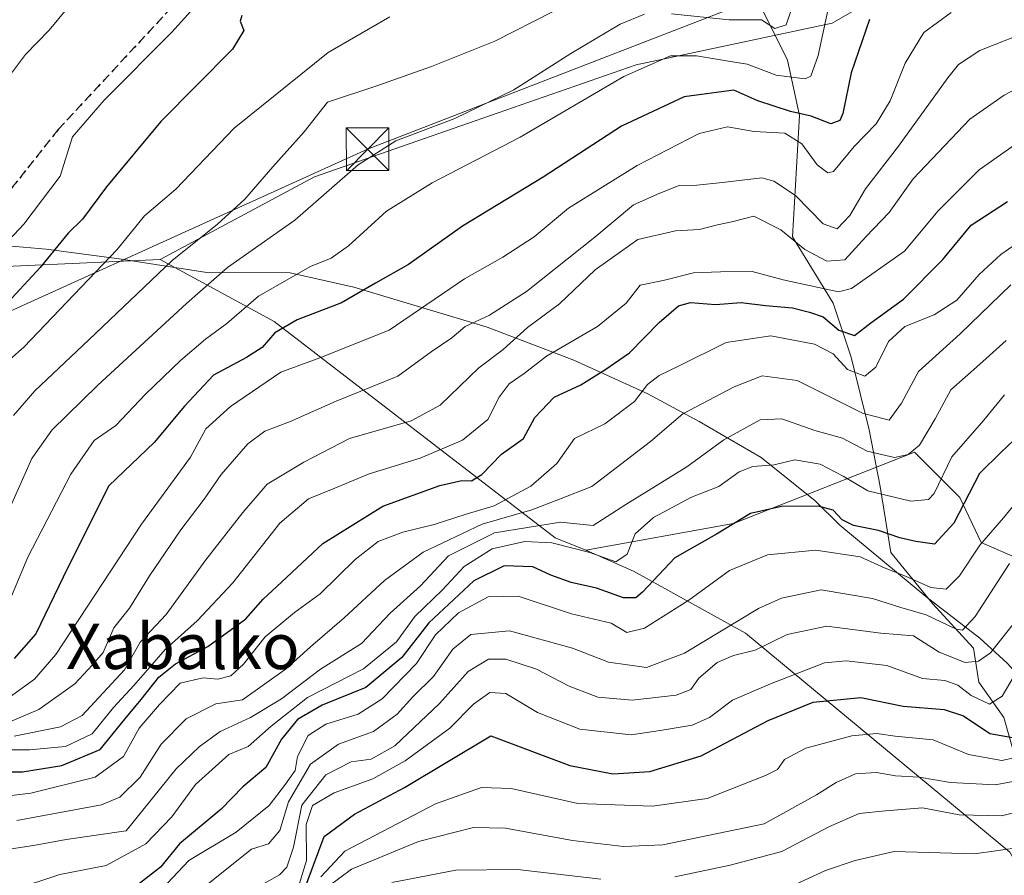
# Model space of a CAD drawing. Units: metres. Extents: x 662028 to 665495, y 4730332 to 4732726.
# Drawn here: x 662921 to 663093, y 4730742 to 4730892 of the extents above; entities that cross this region are included whole.
import ezdxf
from ezdxf.enums import TextEntityAlignment as Align

# ---------------------------------------------------------------- set-up
doc = ezdxf.new("R2010")
doc.units = ezdxf.units.M
doc.header["$MEASUREMENT"] = 0
doc.linetypes.add('DGN Style 3', pattern=[2.307223, 1.648017, -0.659207])
doc.linetypes.add('DGN Style 5', pattern=[1.153612, 0.494405, -0.659207])
for name, color, linetype, lineweight in [('Arbolado forestal CxS', 92, 'Continuous', 0), ('Corriente natural lineal', 142, 'Continuous', 13), ('Curva de nivel maestra', 30, 'Continuous', 30), ('Curva de nivel normal', 30, 'Continuous', 0), ('Espacio natural protegido', 121, 'Continuous', 13), ('Espacio natural protegido CxS', 121, 'Continuous', 0), ('Instalación de servicios públicos CxS', 91, 'Continuous', 0), ('Matorral CxS', 135, 'Continuous', 0), ('Ruta', 7, 'DGN Style 5', 30), ('Senda', 7, 'DGN Style 3', 0), ('Tendido', 6, 'Continuous', 0), ('Texto cartográfico', 7, 'Continuous', 0), ('Torre de tendido puntual', 7, 'Continuous', 0)]:
    doc.layers.add(name, color=color, linetype=linetype, lineweight=lineweight)
doc.styles.add('Style-Arial', font='txt')

# ---------------------------------------------------------------- blocks, each defined once
blk = doc.blocks.new('5TTEND')
at = {"layer": 'Instalación de servicios públicos CxS', "color": 7, "linetype": 'Continuous', "lineweight": 0}
for p, q in [((-0.375, 0.3754), (0.375, -0.3746)), ((0.372, 0.3784), (-0.372, -0.3776))]:
    blk.add_line(p, q, dxfattribs=at)
at = {"layer": 'Instalación de servicios públicos CxS', "color": 7, "linetype": 'Continuous', "lineweight": 0, "flags": 128}
blk.add_lwpolyline([(-0.375, -0.3746), (0.375, -0.3746), (0.375, 0.3754), (-0.375, 0.3754), (-0.372, -0.3776)], dxfattribs=at)

msp = doc.modelspace()

# ---------------------------------------------------------------- linework, layer by layer
at = {"layer": 'Arbolado forestal CxS', "color": 92, "linetype": 'Continuous', "lineweight": 0}
for points in [[(663262.1247, 4731146.7763, 620.8241), (663240.2975, 4731117.1551, 617.2484), (663228.8251, 4731082.7389, 616.1356), (663218.6151, 4731072.5303, 613.1278), (663207.9841, 4731050.0097, 611.6022), (663195.7053, 4731010.7207, 611.5461), (663179.7433, 4730991.0753, 613.2425), (663160.0981, 4730965.2921, 616.7702), (663152.7307, 4730948.1035, 625.7877), (663131.8577, 4730928.4583, 635.1236), (663095.0229, 4730910.0427, 645.9182), (663063.0999, 4730891.6265, 646.2187), (663028.7213, 4730884.2607, 643.7276), (663000.4819, 4730874.4387, 640.2064), (662972.2417, 4730864.6167, 637.6377), (662945.1579, 4730850.0905, 633.2037)], [(663262.1247, 4731146.7763, 620.8241), (663240.2975, 4731117.1551, 617.2484), (663228.8251, 4731082.7389, 616.1356), (663218.6151, 4731072.5303, 613.1278), (663207.9841, 4731050.0097, 611.6022), (663195.7053, 4731010.7207, 611.5461), (663179.7433, 4730991.0753, 613.2425), (663160.0981, 4730965.2921, 616.7702), (663152.7307, 4730948.1035, 625.7877), (663131.8577, 4730928.4583, 635.1236), (663095.0229, 4730910.0427, 645.9182), (663063.0999, 4730891.6265, 646.2187), (663028.7213, 4730884.2607, 643.7276), (663000.4819, 4730874.4387, 640.2064), (662972.2417, 4730864.6167, 637.6377), (662945.1579, 4730850.0905, 633.2037)], [(663179.7433, 4730991.0753, 613.2425), (663160.0981, 4730965.2921, 616.7702), (663152.7307, 4730948.1035, 625.7877), (663131.8577, 4730928.4583, 635.1236), (663095.0229, 4730910.0427, 645.9182), (663063.0999, 4730891.6265, 646.2187), (663028.7213, 4730884.2607, 643.7276), (663000.4819, 4730874.4387, 640.2064), (662972.2417, 4730864.6167, 637.6377), (662945.1579, 4730850.0905, 633.2037), (662906.4623, 4730848.3547, 617.0254)], [(662868.7032, 4730940.6459, 597.8749), (662873.1423, 4730926.8155, 601.1262), (662877.6553, 4730924.4023, 601.5068), (662890.2297, 4730906.3371, 605.66), (662899.8791, 4730879.2953, 610.2989), (662906.4623, 4730848.3547, 617.0254), (662945.1579, 4730850.0905, 633.2037)], [(663115.2199, 4730789.1025, 724.3032), (663089.2963, 4730800.3925, 704.1457), (663085.5333, 4730808.3369, 698.2413), (663084.1865, 4730809.6839, 696.39), (663077.5891, 4730816.2817, 689.1343), (663045.8111, 4730803.7387, 698.2582), (663019.8739, 4730799.0781, 693.1648), (663014.4883, 4730801.2411, 691.5651), (662965.1525, 4730839.2239, 647.2346), (662945.1579, 4730850.0905, 633.2037), (662972.2417, 4730864.6167, 637.6377), (663000.4819, 4730874.4387, 640.2064), (663028.7213, 4730884.2607, 643.7276), (663063.0999, 4730891.6265, 646.2187), (663095.0229, 4730910.0427, 645.9182)], [(662945.1579, 4730850.0905, 633.2037), (662965.1525, 4730839.2239, 647.2346), (663014.4883, 4730801.2411, 691.5651), (663019.8739, 4730799.0781, 693.1648)], [(663216.7049, 4730676.7245, 824.0956), (663188.4067, 4730690.8745, 814.1036), (663161.6801, 4730689.3031, 799.6695), (663144.3863, 4730672.7961, 807.6196), (663130.1505, 4730662.8737, 816.199), (663126.5075, 4730690.0065, 793.1687), (663094.3129, 4730746.0361, 743.4917), (663047.9017, 4730784.5049, 711.332), (663028.2499, 4730795.3765, 695.9585), (663019.8739, 4730799.0781, 693.1648), (663045.8111, 4730803.7387, 698.2582), (663077.5891, 4730816.2817, 689.1343), (663084.1865, 4730809.6839, 696.39), (663085.5333, 4730808.3369, 698.2413), (663089.2963, 4730800.3925, 704.1457), (663115.2199, 4730789.1025, 724.3032), (663126.0905, 4730762.7603, 744.5987), (663134.0349, 4730762.7599, 748.7699), (663149.9239, 4730771.1221, 751.1292), (663168.3215, 4730779.9023, 748.6897), (663193.4089, 4730780.7379, 750.1052), (663228.1133, 4730771.9563, 760.3794)], [(663228.1133, 4730771.9563, 760.3794), (663193.4089, 4730780.7379, 750.1052), (663168.3215, 4730779.9023, 748.6897), (663149.9239, 4730771.1221, 751.1292), (663134.0349, 4730762.7599, 748.7699), (663126.0905, 4730762.7603, 744.5987), (663115.2199, 4730789.1025, 724.3032), (663089.2963, 4730800.3925, 704.1457), (663085.5333, 4730808.3369, 698.2413), (663084.1865, 4730809.6839, 696.39), (663077.5891, 4730816.2817, 689.1343), (663045.8111, 4730803.7387, 698.2582), (663019.8739, 4730799.0781, 693.1648)], [(663228.1133, 4730771.9563, 760.3794), (663193.4089, 4730780.7379, 750.1052), (663168.3215, 4730779.9023, 748.6897), (663149.9239, 4730771.1221, 751.1292), (663134.0349, 4730762.7599, 748.7699), (663126.0905, 4730762.7603, 744.5987), (663115.2199, 4730789.1025, 724.3032), (663089.2963, 4730800.3925, 704.1457), (663085.5333, 4730808.3369, 698.2413), (663084.1865, 4730809.6839, 696.39), (663077.5891, 4730816.2817, 689.1343), (663045.8111, 4730803.7387, 698.2582), (663019.8739, 4730799.0781, 693.1648)], [(663019.8739, 4730799.0781, 693.1648), (663028.2499, 4730795.3765, 695.9585), (663047.9017, 4730784.5049, 711.332), (663094.3129, 4730746.0361, 743.4917), (663126.5075, 4730690.0065, 793.1687), (663130.1505, 4730662.8737, 816.199)]]:
    msp.add_polyline3d(points, dxfattribs=at)
at = {"layer": 'Corriente natural lineal', "color": 142, "linetype": 'Continuous', "lineweight": 13}
msp.add_polyline3d([(663106.0101, 4730732.2901, 758.9356), (663100.7301, 4730751.5801, 741.2427), (663096.9801, 4730760.6701, 730.9658), (663095.3401, 4730762.2301, 728.7704), (663093.2401, 4730769.6901, 721.8647), (663088.8701, 4730775.8601, 717.8213), (663087.9501, 4730781.8401, 712.0398), (663080.7201, 4730789.6701, 706.6288), (663073.4401, 4730798.6301, 702.4025), (663071.5201, 4730810.2701, 693.2912), (663069.6201, 4730820.2001, 685.8592), (663066.4301, 4730832.9401, 678.2012), (663063.3101, 4730842.4401, 671.1959), (663056.1601, 4730854.0701, 664.4048), (663057.4001, 4730875.4001, 649.8841), (663055.2801, 4730885.0801, 643.7397), (663043.4701, 4730908.9101, 629.3268), (663035.9901, 4730915.3801, 626.3396), (663034.8901, 4730923.1201, 622.1197), (663033.3501, 4730930.0701, 617.9963), (663028.4601, 4730941.8801, 603.9487), (663027.8201, 4730945.0701, 601.3157), (663024.1683, 4730955.2656, 598.8962)], dxfattribs=at)
at = {"layer": 'Curva de nivel maestra', "color": 30, "linetype": 'Continuous', "lineweight": 30, "flags": 128}
for points, elevation in [([(662959.5, 4730892.9701), (662959.24, 4730891.9701), (662959.87, 4730890.3301), (662957.88, 4730887.0201), (662945.27, 4730874.3601), (662935.73, 4730862.8601), (662931.54, 4730857.2001), (662929.03, 4730854.7301), (662924.1, 4730848.6801), (662912.68, 4730836.4001)], 625), ([(663069.69, 4730892.2601), (663066.45, 4730882.8901), (663065.01, 4730875.7201), (663064.47, 4730874.5301), (663062.87, 4730873.9001), (663059.44, 4730875.2901), (663055.81, 4730876.1201), (663050.1, 4730877.9901), (663045.87, 4730879.8301), (663037.13, 4730878.6401), (663026.16, 4730873.5101), (663012.39, 4730864.5901), (662998.24, 4730855.9501), (662988.76, 4730849.2301), (662982.99, 4730845.9301), (662976.97, 4730842.4901), (662969.23, 4730839.4901), (662965.32, 4730837.2101), (662963.08, 4730834.6601), (662960.33, 4730832.8901), (662954.51, 4730829.8201), (662949.45, 4730824.3601), (662944.12, 4730817.9901), (662936.18, 4730810.3601), (662928.97, 4730796.0301), (662923.34, 4730784.3601), (662919.53, 4730780.0301)], 650), ([(662915.14, 4730760.1601), (662920.98, 4730760.1301), (662927.92, 4730761.2201), (662934.66, 4730764.0401), (662938.96, 4730769.3601), (662941.86, 4730772.8101), (662944.96, 4730776.7501), (662947.88, 4730779.0901), (662953.54, 4730782.1401), (662960.2, 4730787.0101), (662963.26, 4730790.4501), (662966.44, 4730793.4301), (662973.75, 4730800.2301), (662984.27, 4730806.7701), (662994.25, 4730810.4101), (662998.12, 4730811.2801), (662999.83, 4730811.2101), (663001.61, 4730812.3501), (663005.11, 4730815.9101), (663008.97, 4730818.6901), (663010.93, 4730822.3601), (663014.3, 4730825.9401), (663019, 4730828.1101), (663023.2, 4730830.7401), (663027.53, 4730833.6901), (663032.76, 4730839.0601), (663036.16, 4730841.9901), (663038.27, 4730842.5401), (663042.63, 4730842.2201), (663047.12, 4730842.5701), (663051.44, 4730842.0101), (663056.16, 4730841.6201), (663059.14, 4730840.8401), (663061.52, 4730840.0601), (663064.29, 4730837.7201), (663067.05, 4730836.7301), (663069.89, 4730839.0101), (663075.63, 4730843.1301), (663082.56, 4730850.1201), (663087.53, 4730856.1401), (663093.88, 4730860.3101)], 675), ([(663095, 4730818.3501), (663092.8, 4730816.2701), (663089.01, 4730812.5001), (663084.45, 4730803.8201), (663081.08, 4730800.1201), (663077.81, 4730800.5801), (663074.99, 4730801.2301), (663071.24, 4730802.5001), (663066.87, 4730803.3701), (663064.86, 4730804.3601), (663063.28, 4730806.1001), (663060.65, 4730806.8101), (663054.24, 4730806.7401), (663048.79, 4730805.5001), (663042.83, 4730801.8901), (663035.52, 4730797.6901), (663029.81, 4730791.6701), (663028.64, 4730790.7101), (663026.52, 4730790.6801), (663021.76, 4730792.4001), (663017.31, 4730793.3701), (663013.73, 4730794.7001), (663010.58, 4730796.1501), (663005.53, 4730796.3201), (663000.2, 4730793.6501), (662992.35, 4730786.3001), (662987.56, 4730780.2401), (662981.25, 4730774.9401), (662973.59, 4730771.8501), (662969.3, 4730769.3401), (662966.48, 4730765.8801), (662963.72, 4730760.9101), (662959.7, 4730757.5301), (662955.87, 4730753.5801), (662948.54, 4730747.5001), (662945.21, 4730743.3901), (662941.54, 4730740.5001)], 700), ([(662970.22, 4730738.7001), (662973.94, 4730748.8001), (662979.29, 4730752.7101), (662988.06, 4730757.3701), (663003.2, 4730766.4301), (663017.07, 4730761.2701), (663024.64, 4730759.8101), (663031.1, 4730760.1901), (663040.12, 4730762.9501), (663051.87, 4730769.1501), (663059.78, 4730772.3901), (663068.17, 4730773.1901), (663075.58, 4730771.6601), (663082.78, 4730771.0801), (663086.15, 4730769.9801), (663090.81, 4730766.8701), (663094.76, 4730766.1901)], 725)]:
    msp.add_lwpolyline(points, dxfattribs=dict(at, elevation=elevation))
at = {"layer": 'Curva de nivel normal', "color": 30, "linetype": 'Continuous', "lineweight": 0, "flags": 128}
for points, elevation in [([(663063.26, 4730898.0101), (663060.69, 4730885.9501), (663059.39, 4730882.3101), (663058.41, 4730881.8301), (663053.28, 4730882.4901), (663048.19, 4730884.4001), (663044.57, 4730885.0101), (663039.32, 4730885.8801), (663034.72, 4730885.8501), (663026.55, 4730882.2401), (663008.35, 4730871.5601), (662992.9, 4730863.5601), (662984.87, 4730858.6001), (662978.2, 4730852.5201), (662975.2, 4730850.3501), (662971.53, 4730848.9001), (662962.45, 4730843.6401), (662956.86, 4730838.8601), (662953.12, 4730836.1201), (662948.73, 4730832.3701), (662942.61, 4730826.4301), (662937.39, 4730820.9701), (662933.58, 4730818.3401), (662929.47, 4730812.4201), (662921.97, 4730797.8301), (662917.17, 4730786.3601)], 645), ([(662919.41, 4730822.6901), (662923.19, 4730827.0301), (662932.66, 4730836.0001), (662947.26, 4730849.9001), (662955.25, 4730856.3301), (662960.01, 4730860.6901), (662964.96, 4730866.4001), (662970.44, 4730872.5201), (662974.53, 4730877.7601), (662983.2, 4730880.6201), (662992.8, 4730884.0001), (663003.93, 4730888.4701), (663024.13, 4730898.7801)], 635), ([(662953.32, 4730896.8301), (662947.24, 4730890.0201), (662935.33, 4730878.0601), (662929.78, 4730871.6301), (662927.59, 4730864.7401), (662921.21, 4730856.2801), (662908.99, 4730843.3001)], 620), ([(663034.92, 4730893.2501), (663045.07, 4730892.1801), (663050.72, 4730892.1801), (663053.07, 4730890.6601), (663055.07, 4730891.3301), (663056.96, 4730897.0301)], 640), ([(662913.4, 4730794.4701), (662922.63, 4730815.1401), (662926.18, 4730820.1301), (662934.24, 4730828.0301), (662949.82, 4730842.3601), (662957, 4730848.7101), (662968.83, 4730857.0301), (662979.9, 4730866.7301), (662986.55, 4730870.9201), (662996.87, 4730874.8801), (663007.22, 4730879.9001), (663017.24, 4730886.2601), (663025.93, 4730891.4201), (663030.16, 4730893.2001)], 640), ([(662985.49, 4730892.7301), (662974.64, 4730886.4501), (662958.18, 4730873.1401), (662947.9, 4730862.4701), (662942.41, 4730857.8001), (662937.61, 4730851.8601), (662921.21, 4730834.6901), (662916.38, 4730830.5101)], 630), ([(662916.92, 4730880.0201), (662921.54, 4730886.1001), (662925.66, 4730890.3601), (662928.8, 4730894.1301)], 615), ([(662918.23, 4730772.9101), (662923.12, 4730776.4001), (662926.87, 4730780.7201), (662941.92, 4730803.6001), (662950.51, 4730815.4001), (662953.2, 4730820.3601), (662957.5, 4730824.2801), (662966.36, 4730830.3101), (662973.17, 4730832.8301), (662985.39, 4730837.6801), (662998.6, 4730846.6801), (663005.29, 4730850.5201), (663010.84, 4730854.0801), (663016.87, 4730859.1401), (663028.87, 4730866.6201), (663039.76, 4730872.2401), (663044.75, 4730873.3801), (663049.43, 4730872.5901), (663054.81, 4730872.3001), (663057.82, 4730870.4201), (663060.51, 4730866.7401), (663062.36, 4730865.3101), (663063.38, 4730865.5501), (663067.01, 4730869.9401), (663070.82, 4730873.9401), (663073.31, 4730877.9701), (663075.95, 4730884.6001), (663079.23, 4730889.9601), (663083.99, 4730893.4501)], 655), ([(663098.83, 4730890.6401), (663089.02, 4730886.8301), (663085.32, 4730884.3501), (663083.44, 4730882.0301), (663074.78, 4730870.0301), (663068.99, 4730862.5401), (663066.23, 4730857.8501), (663064, 4730855.5001), (663061.56, 4730856.3801), (663056.68, 4730861.3401), (663052.9, 4730863.8801), (663050.78, 4730864.4201), (663043.87, 4730863.6001), (663039.39, 4730863.1401), (663036.29, 4730863.1101), (663032.9, 4730861.7801), (663028.23, 4730859.7301), (663021.45, 4730854.0301), (663009.48, 4730844.4601), (663003, 4730840.3401), (662998.73, 4730838.3401), (662996.38, 4730836.3601), (662992.76, 4730833.8801), (662986.9, 4730829.5901), (662976.06, 4730825.2101), (662967.87, 4730821.6001), (662963.53, 4730819.9701), (662960.53, 4730817.7301), (662955.87, 4730812.3601), (662952.88, 4730808.0201), (662948.8, 4730802.6101), (662943.32, 4730794.5401), (662939.79, 4730788.8801), (662937.06, 4730785.4401), (662935.16, 4730781.1101), (662933.21, 4730778.8801), (662930.21, 4730775.5901), (662923.88, 4730771.0701), (662912.65, 4730766.3601)], 660), ([(663103.69, 4730884.4801), (663093.32, 4730878.9801), (663087.31, 4730874.7201), (663077.35, 4730864.2401), (663073.11, 4730858.3601), (663069.03, 4730854.0701), (663065.36, 4730850.0701), (663062.18, 4730849.8001), (663058.33, 4730851.8301), (663054.12, 4730855.3201), (663049.38, 4730857.7301), (663045.54, 4730856.7201), (663043.02, 4730856.1801), (663039.86, 4730855.3601), (663035.62, 4730855.1301), (663029.02, 4730853.6001), (663021.53, 4730848.3101), (663015.24, 4730842.3401), (663009.67, 4730838.1601), (663005.38, 4730834.2701), (663001.11, 4730831.0601), (662994.34, 4730824.5401), (662989.2, 4730821.7601), (662978.41, 4730818.6801), (662970.39, 4730814.5301), (662963.95, 4730810.6701), (662959.69, 4730805.7001), (662953.17, 4730797.3901), (662946.23, 4730787.7801), (662941.63, 4730782.9001), (662938.88, 4730778.0201), (662931.49, 4730770.0501), (662927.69, 4730768.0301), (662919.57, 4730766.3801)], 665), ([(663096.8, 4730871.4001), (663088.91, 4730865.8501), (663081.75, 4730858.6301), (663075.84, 4730851.5801), (663066.53, 4730844.9901), (663064.24, 4730844.4401), (663060.7, 4730845.2001), (663054.54, 4730846.5601), (663049.1, 4730848.0001), (663043.53, 4730847.9601), (663038.78, 4730847.7701), (663033.48, 4730846.4001), (663029.45, 4730845.6201), (663026.97, 4730842.4301), (663021.93, 4730838.3401), (663012.99, 4730833.1401), (663009.06, 4730830.0801), (663006.44, 4730828.2801), (663004.66, 4730825.9401), (663002.7, 4730822.0301), (662998.23, 4730818.4001), (662990.79, 4730815.2101), (662981.87, 4730812.4901), (662975.53, 4730809.8401), (662971.2, 4730808.0801), (662966.2, 4730803.7901), (662957.94, 4730793.3401), (662951.66, 4730786.6401), (662946.12, 4730781.6901), (662940.52, 4730775.3001), (662936.99, 4730771.4201), (662933.21, 4730766.8201), (662928.53, 4730764.5601), (662922.21, 4730764.0101), (662918.21, 4730764.0101)], 670), ([(663099.44, 4730855.6801), (663092.7, 4730850.9701), (663088.9, 4730847.4701), (663085.01, 4730842.9701), (663081, 4730840.3601), (663075.89, 4730838.3501), (663073, 4730835.6901), (663070.79, 4730831.1801), (663068.84, 4730829.6201), (663065.8, 4730830.7701), (663063.27, 4730833.5301), (663060, 4730835.2301), (663052.34, 4730836.6701), (663044.5, 4730835.5401), (663036.41, 4730831.4901), (663032.78, 4730829.7601), (663030.71, 4730828.1401), (663028.43, 4730825.1801), (663023.2, 4730821.2201), (663017.87, 4730818.6601), (663014.79, 4730814.2601), (663010.23, 4730810.2801), (663003.79, 4730806.8301), (662998.87, 4730805.3901), (662993.25, 4730803.5801), (662987.74, 4730802.2501), (662983.41, 4730800.5901), (662979.39, 4730797.4201), (662973.23, 4730791.4001), (662968.75, 4730788.1201), (662963.58, 4730783.8201), (662959.78, 4730779.0501), (662957.57, 4730776.9901), (662955.28, 4730776.4101), (662952.74, 4730776.6701), (662948.67, 4730775.6901), (662945.08, 4730771.9701), (662941.51, 4730767.8301), (662938.73, 4730762.8001), (662933.78, 4730759.1801), (662922.44, 4730756.4001), (662909.66, 4730754.8701)], 680), ([(663094.48, 4730845.6601), (663085.58, 4730837.0501), (663078.26, 4730830.4601), (663075.28, 4730824.8801), (663073.11, 4730821.8801), (663068.43, 4730823.0901), (663057, 4730828.8301), (663050.86, 4730829.6901), (663045.9, 4730827.7501), (663036.9, 4730822.9901), (663031.21, 4730818.1301), (663020.92, 4730810.2301), (663015.29, 4730808.0401), (663010.38, 4730806.1201), (663001.7, 4730803.6301), (662991.36, 4730798.6901), (662984.54, 4730793.7401), (662977.49, 4730787.1501), (662971.53, 4730782.1101), (662967.37, 4730778.2601), (662959.64, 4730772.8001), (662954.92, 4730772.0501), (662949.71, 4730769.4701), (662945.32, 4730765.0201), (662941.64, 4730759.2101), (662938.07, 4730755.6901), (662934.9, 4730754.3201), (662920.02, 4730751.6001)], 685), ([(663093.67, 4730835.8901), (663088.98, 4730831.6401), (663083.95, 4730827.2001), (663081.2, 4730822.1101), (663078.47, 4730817.4901), (663076.47, 4730815.8801), (663074.06, 4730815.3501), (663069.28, 4730816.4301), (663064.93, 4730818.7501), (663060.1, 4730820.0501), (663054.31, 4730822.1301), (663050.5, 4730821.9501), (663044.1, 4730818.4101), (663037.64, 4730813.7201), (663026.88, 4730807.0901), (663021.2, 4730803.3701), (663015.45, 4730803.9501), (663003.86, 4730802.1001), (662995.75, 4730798.0601), (662990.86, 4730792.8201), (662985.53, 4730788.0101), (662980.53, 4730782.7001), (662973.34, 4730778.1601), (662966.44, 4730772.9301), (662961.01, 4730769.6501), (662955.69, 4730767.1901), (662952.02, 4730764.5201), (662947.98, 4730760.6901), (662939.21, 4730749.7701), (662928.68, 4730748.2401), (662922.92, 4730747.1901), (662917.88, 4730746.4301)], 690), ([(663093.35, 4730826.3601), (663089.77, 4730821.9101), (663084.1, 4730815.4601), (663081.01, 4730809.0001), (663080.06, 4730807.9701), (663076.95, 4730807.6801), (663069.38, 4730809.4901), (663065.04, 4730812.0401), (663061.04, 4730814.1801), (663056.55, 4730814.9401), (663052.95, 4730814.0201), (663049.19, 4730813.7301), (663046.78, 4730812.7901), (663043.2, 4730810.2401), (663038.45, 4730808.3601), (663031.74, 4730804.8001), (663028.56, 4730801.9401), (663027.13, 4730798.3501), (663025.15, 4730797.0001), (663020.6, 4730798.6401), (663013.94, 4730800.3601), (663009.18, 4730800.6001), (663003.44, 4730799.2901), (662998.52, 4730796.2201), (662994.7, 4730792.1001), (662989.87, 4730787.4301), (662986.67, 4730782.9401), (662980.87, 4730778.2501), (662971.04, 4730773.1801), (662964.63, 4730768.1501), (662960.61, 4730764.5901), (662957.2, 4730763.1501), (662951.38, 4730757.9401), (662947.21, 4730752.2401), (662942.65, 4730747.4701), (662935.7, 4730743.7101), (662927.54, 4730742.1201), (662919.59, 4730739.4601)], 695), ([(663097.97, 4730810.5901), (663093.18, 4730804.7101), (663089.03, 4730799.9401), (663085.49, 4730794.5601), (663083.16, 4730792.1901), (663080.43, 4730792.5001), (663076.02, 4730794.5201), (663072.43, 4730795.9201), (663068.06, 4730797.8901), (663060.25, 4730799.0801), (663051.8, 4730798.2301), (663045.08, 4730795.4701), (663037.94, 4730790.3001), (663030.18, 4730785.3401), (663027.06, 4730784.6201), (663024.33, 4730786.2501), (663017.37, 4730787.8901), (663007.98, 4730790.9701), (663002.77, 4730790.8901), (662997.53, 4730788.0701), (662993.51, 4730784.2201), (662990.19, 4730779.1601), (662984.13, 4730772.9401), (662979.95, 4730770.2801), (662974.26, 4730768.4901), (662971.17, 4730766.5301), (662969.3, 4730762.8201), (662968.84, 4730760.3501), (662967.16, 4730757.9701), (662964.31, 4730754.2101), (662958.48, 4730749.5401), (662950.21, 4730744.5901), (662939.94, 4730733.6501)], 705), ([(663094.25, 4730796.7401), (663088.22, 4730787.3901), (663086.02, 4730785.0301), (663084.9, 4730785.1901), (663079.62, 4730787.7301), (663075.2, 4730788.9701), (663070.2, 4730790.6001), (663061.2, 4730792.0801), (663054.24, 4730790.6601), (663050.2, 4730788.8201), (663037.2, 4730780.9801), (663030.53, 4730778.4501), (663023.87, 4730779.4001), (663017.53, 4730781.8701), (663006.5, 4730784.9201), (662999.68, 4730784.2801), (662996.52, 4730781.7001), (662993.12, 4730776.8601), (662989.51, 4730773.3101), (662986.76, 4730770.2801), (662982.64, 4730767.2201), (662976.46, 4730765.0001), (662971.54, 4730761.5001), (662967.7, 4730754.8901), (662966.19, 4730749.8201), (662964.18, 4730747.5201), (662961.2, 4730746.5501), (662953.36, 4730740.2901)], 710), ([(663056.49, 4730740.3201), (663061.95, 4730742.8001), (663067.17, 4730744.5501), (663074.02, 4730746.1501), (663088.11, 4730745.7501), (663096.44, 4730746.9001), (663103.56, 4730749.7001), (663110.97, 4730749.7701), (663113.66, 4730750.9301), (663115.27, 4730754.5601), (663117.97, 4730758.2201), (663123.26, 4730762.3101), (663127.27, 4730766.0301), (663131.66, 4730768.6901), (663136.72, 4730772.5601), (663142.15, 4730777.2701), (663153.17, 4730781.3001), (663171.7, 4730785.6401), (663185.25, 4730787.9401), (663192.46, 4730789.4201), (663202.83, 4730791.0301)], 745), ([(662959.92, 4730738.5201), (662966.13, 4730742.0601), (662967.4, 4730743.4201), (662968.56, 4730746.9001), (662970.01, 4730754.2701), (662974.25, 4730759.6101), (662978.72, 4730761.8801), (662982.21, 4730762.3501), (662986.37, 4730764.6901), (662994.22, 4730772.1201), (662999.24, 4730777.7301), (663002.8, 4730779.9301), (663005.85, 4730779.9401), (663011.2, 4730778.1401), (663016.98, 4730775.1701), (663022.01, 4730773.2601), (663028.01, 4730772.7201), (663035.73, 4730773.5801), (663038.29, 4730774.5801), (663039.72, 4730776.6001), (663042.93, 4730779.3101), (663045.78, 4730780.5901), (663049.6, 4730781.5001), (663055.22, 4730784.2501), (663062.21, 4730785.7301), (663071.68, 4730784.5001), (663077.37, 4730784.0001), (663081.93, 4730781.1601), (663086.44, 4730779.3401), (663088.79, 4730779.5801), (663090.93, 4730781.0601), (663094.89, 4730786.0601)], 715), ([(663096.24, 4730778.9901), (663092.94, 4730773.4401), (663090.75, 4730772.0401), (663087.53, 4730773.5201), (663085.2, 4730775.3701), (663082.87, 4730776.1601), (663078.99, 4730776.5201), (663072.71, 4730778.8001), (663065.6, 4730779.6301), (663061.8, 4730779.2901), (663052.31, 4730775.5801), (663045.64, 4730772.7001), (663041.57, 4730769.6701), (663038.54, 4730768.3401), (663032.95, 4730767.4101), (663027.82, 4730766.6501), (663018.83, 4730767.6501), (663011.38, 4730770.5701), (663005.87, 4730773.9101), (663003.02, 4730774.0801), (663000.18, 4730772.0101), (662996.03, 4730767.7901), (662988.2, 4730762.0501), (662982.48, 4730758.9301), (662975.72, 4730756.4601), (662971.89, 4730754.2401), (662970.79, 4730750.8801), (662970.86, 4730744.5801), (662969.04, 4730738.6701)], 720), ([(662973.36, 4730741.7201), (662977.57, 4730746.2301), (662993.47, 4730754.5201), (663001.6, 4730757.4001), (663006.8, 4730757.2201), (663018.46, 4730754.5901), (663031.59, 4730754.1201), (663041.2, 4730755.4301), (663051.41, 4730759.5101), (663053.5, 4730760.5601), (663054.76, 4730762.3201), (663058.5, 4730764.3101), (663066.55, 4730766.4501), (663070.96, 4730766.8401), (663074.2, 4730766.3901), (663080.87, 4730765.7501), (663087.07, 4730763.2001), (663092.9, 4730762.1401), (663099.39, 4730763.5101)], 730), ([(662974.66, 4730739.9901), (662978.74, 4730743.0701), (662990.5, 4730747.8901), (663000.16, 4730750.3501), (663005.78, 4730750.2701), (663017.52, 4730748.0901), (663026.52, 4730747.0201), (663033.38, 4730747.3101), (663051.2, 4730750.9901), (663060.35, 4730756.0801), (663063.82, 4730758.2701), (663067.24, 4730759.7601), (663070.9, 4730760.0001), (663074.25, 4730759.4101), (663078.38, 4730759.1701), (663083.88, 4730758.2601), (663091.73, 4730757.8601), (663098.26, 4730759.0901)], 735), ([(663100.2, 4730754.2201), (663092.87, 4730752.4101), (663085.42, 4730752.5801), (663078.96, 4730753.7901), (663072.47, 4730753.3001), (663067.89, 4730752.8301), (663062.53, 4730750.4901), (663054.29, 4730746.1501), (663045.22, 4730743.7401), (663035.53, 4730741.6801)], 740), ([(663022.54, 4730741.3101), (663007.9, 4730742.9901), (662997.07, 4730742.8901), (662985.86, 4730740.7201)], 740)]:
    msp.add_lwpolyline(points, dxfattribs=dict(at, elevation=elevation))
at = {"layer": 'Espacio natural protegido', "color": 121, "linetype": 'Continuous', "lineweight": 13, "flags": 128}
msp.add_lwpolyline([(662915.6686, 4730852.7363), (662925.1683, 4730851.9362), (662937.968, 4730850.2361), (662953.3678, 4730847.8359), (662967.9675, 4730847.7356), (662979.1672, 4730845.2355), (663002.5667, 4730838.2353), (663017.7665, 4730832.4351), (663030.7662, 4730826.5349), (663039.766, 4730821.6349), (663050.6656, 4730815.3348), (663060.1654, 4730807.7347), (663064.4653, 4730803.4348), (663079.5648, 4730790.9346), (663089.0646, 4730783.6346), (663093.8645, 4730779.2345), (663101.8642, 4730770.3345), (663107.2641, 4730766.0345), (663113.6638, 4730757.8345), (663123.3635, 4730749.5344), (663131.6632, 4730739.2345)], dxfattribs=at)
at = {"layer": 'Espacio natural protegido CxS', "color": 121, "linetype": 'Continuous', "lineweight": 0, "flags": 128}
msp.add_lwpolyline([(662915.6686, 4730852.7363), (662925.1683, 4730851.9362), (662937.968, 4730850.2361), (662953.3678, 4730847.8359), (662967.9675, 4730847.7356), (662979.1672, 4730845.2355), (663002.5667, 4730838.2353), (663017.7665, 4730832.4351), (663030.7662, 4730826.5349), (663039.766, 4730821.6349), (663050.6656, 4730815.3348), (663060.1654, 4730807.7347), (663064.4653, 4730803.4348), (663079.5648, 4730790.9346), (663089.0646, 4730783.6346), (663093.8645, 4730779.2345), (663101.8642, 4730770.3345), (663107.2641, 4730766.0345), (663113.6638, 4730757.8345), (663123.3635, 4730749.5344), (663131.6632, 4730739.2345)], dxfattribs=at)
at = {"layer": 'Matorral CxS', "color": 135, "linetype": 'Continuous', "lineweight": 0}
for points in [[(662868.7032, 4730940.6459, 597.8749), (662873.1423, 4730926.8155, 601.1262), (662877.6553, 4730924.4023, 601.5068), (662890.2297, 4730906.3371, 605.66), (662899.8791, 4730879.2953, 610.2989), (662906.4623, 4730848.3547, 617.0254), (662945.1579, 4730850.0905, 633.2037)], [(662906.4623, 4730848.3547, 617.0254), (662945.1579, 4730850.0905, 633.2037), (662965.1525, 4730839.2239, 647.2346), (663014.4883, 4730801.2411, 691.5651), (663019.8739, 4730799.0781, 693.1648), (663028.2499, 4730795.3765, 695.9585), (663047.9017, 4730784.5049, 711.332), (663094.3129, 4730746.0361, 743.4917), (663126.5075, 4730690.0065, 793.1687), (663130.1505, 4730662.8737, 816.199), (663130.1513, 4730662.8657, 816.2043), (663159.2381, 4730599.5315, 836.6935), (663181.9121, 4730583.6595, 849.151), (663231.0711, 4730552.0233, 880.1111)], [(662945.1579, 4730850.0905, 633.2037), (662965.1525, 4730839.2239, 647.2346), (663014.4883, 4730801.2411, 691.5651), (663019.8739, 4730799.0781, 693.1648)], [(663019.8739, 4730799.0781, 693.1648), (663028.2499, 4730795.3765, 695.9585), (663047.9017, 4730784.5049, 711.332), (663094.3129, 4730746.0361, 743.4917), (663126.5075, 4730690.0065, 793.1687), (663130.1505, 4730662.8737, 816.199)]]:
    msp.add_polyline3d(points, dxfattribs=at)
at = {"layer": 'Ruta', "color": 7, "linetype": 'DGN Style 5', "lineweight": 30}
msp.add_polyline3d([(663097.0101, 4730947.9701, 621.5709), (663083.9001, 4730944.4201, 622.6672), (663071.8601, 4730940.5101, 622.6631), (663064.3901, 4730938.7101, 622.3095), (663052.9801, 4730934.8501, 623.6803), (663045.4301, 4730930.3701, 624.6225), (663036.4301, 4730923.6701, 628.2023), (663034.8901, 4730923.1201, 627.5232), (663034.2401, 4730922.8801, 627.1917), (663032.1701, 4730922.7201, 625.7589), (663026.8401, 4730922.7201, 624.2941), (663023.2001, 4730922.4101, 623.8567), (663017.1601, 4730921.5501, 623.6186), (663014.1701, 4730920.7001, 623.9594), (662999.2401, 4730917.1301, 630.0213), (662994.3901, 4730916.0401, 630.084), (662981.5801, 4730912.5001, 630.5855), (662963.8501, 4730906.1301, 628.8925), (662959.1401, 4730904.1101, 627.7356), (662955.7001, 4730902.1501, 625.5325), (662951.1901, 4730898.5301, 626.9933), (662947.1901, 4730894.4001, 628.4388), (662927.2801, 4730872.9301, 629.9053), (662913.0801, 4730855.0601, 623.7066)], dxfattribs=at)
at = {"layer": 'Senda', "color": 7, "linetype": 'DGN Style 3', "lineweight": 0}
msp.add_polyline3d([(663097.0101, 4730947.9701, 621.5709), (663083.9001, 4730944.4201, 622.6672), (663071.8601, 4730940.5101, 622.6631), (663064.3901, 4730938.7101, 622.3095), (663052.9801, 4730934.8501, 623.6803), (663045.4301, 4730930.3701, 624.6225), (663036.4301, 4730923.6701, 628.2023), (663034.8901, 4730923.1201, 627.5232), (663034.2401, 4730922.8801, 627.1917), (663032.1701, 4730922.7201, 625.7589), (663026.8401, 4730922.7201, 624.2941), (663023.2001, 4730922.4101, 623.8567), (663017.1601, 4730921.5501, 623.6186), (663014.1701, 4730920.7001, 623.9594), (662999.2401, 4730917.1301, 630.0213), (662994.3901, 4730916.0401, 630.084), (662981.5801, 4730912.5001, 630.5855), (662963.8501, 4730906.1301, 628.8925), (662959.1401, 4730904.1101, 627.7356), (662955.7001, 4730902.1501, 625.5325), (662951.1901, 4730898.5301, 626.9933), (662947.1901, 4730894.4001, 628.4388), (662927.2801, 4730872.9301, 629.9053), (662913.0801, 4730855.0601, 623.7066)], dxfattribs=at)
at = {"layer": 'Tendido', "color": 6, "linetype": 'Continuous', "lineweight": 0}
msp.add_polyline3d([(662521.344, 4730342.6569, 608.1584), (662529.0123, 4730366.0418, 609.7361), (662543.8654, 4730440.7187, 612.5238), (662567.6101, 4730475.0307, 620.0155), (662586.5593, 4730501.9055, 630.3574), (662602.5667, 4730525.1625, 631.4414), (662618.9444, 4730549.7952, 626.5311), (662646.6678, 4730563.8251, 627.4655), (662673.232, 4730577.9009, 628.317), (662705.8287, 4730595.3635, 619.5742), (662758.6182, 4730623.2966, 617.4141), (662810.3707, 4730651.0249, 635.1284), (662832.6173, 4730663.9436, 634.9898), (662876.7941, 4730681.5314, 647.2848), (662887.7483, 4730793.9267, 625.4452), (662895.4554, 4730830.4329, 622.9586), (662981.5774, 4730869.4591, 645.0357), (663069.287, 4730903.4581, 647.3481), (663188.7, 4730953.72, 643.0501), (663291.37, 4731139.38, 632.1734), (663383.48, 4731305.64, 633.6304), (663477.19, 4731473.27, 639.8651), (663657.37, 4731582.63, 636.5248), (663807.0791, 4731745.2316, 612.7615)], dxfattribs=at)

# ---------------------------------------------------------------- block references
at = {"layer": 'Torre de tendido puntual', "color": 7, "linetype": 'Continuous', "lineweight": 0, "xscale": 10, "yscale": 10, "zscale": 10}
msp.add_blockref('5TTEND', (662981.5774, 4730869.4591, 645.0357), dxfattribs=at)

# ---------------------------------------------------------------- texts
at = {"layer": 'Texto cartográfico', "color": 7, "linetype": 'Continuous', "lineweight": 0, "style": 'Style-Arial'}
msp.add_text('Xabalko', height=8, dxfattribs=at).set_placement((662949.1391, 4730782.1801), align=Align.MIDDLE_CENTER)

doc.saveas('drawing.dxf')
